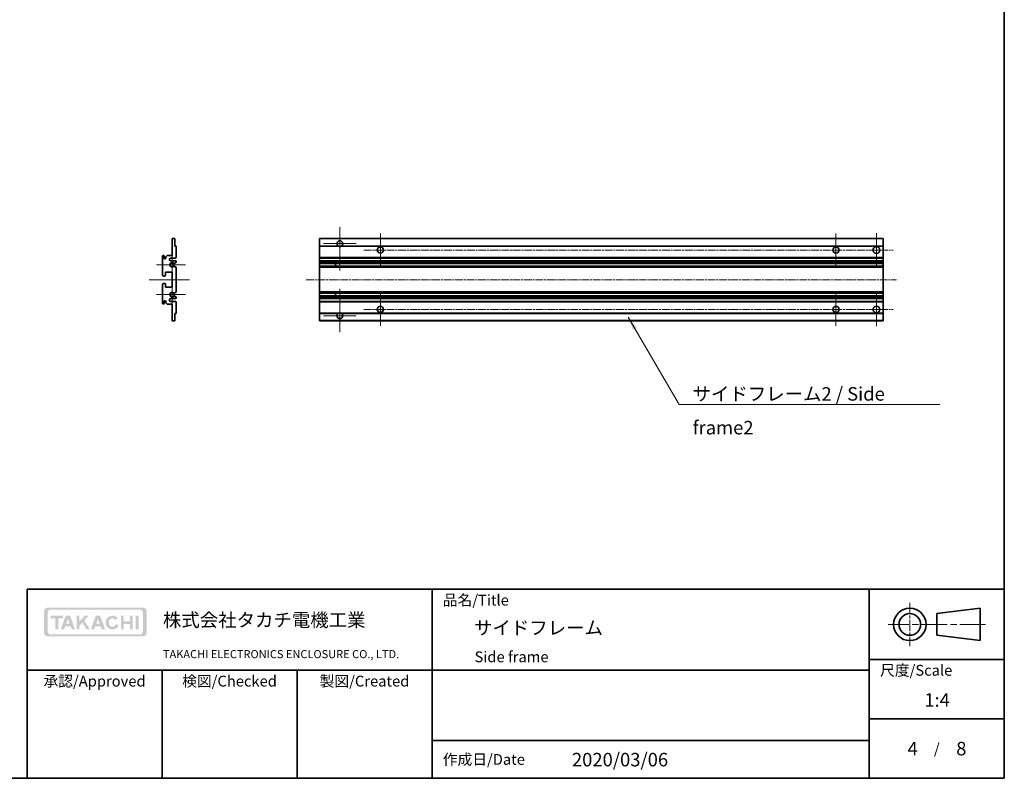
# Model space of a CAD drawing. Units: millimetres. Extents: x 13 to 11618, y 7 to 1693.
# Drawn here: x 6548 to 7277, y 7 to 569 of the extents above; entities that cross this region are included whole.
import ezdxf
from ezdxf.enums import TextEntityAlignment as Align

# ---------------------------------------------------------------- set-up
doc = ezdxf.new("R2010")
doc.units = ezdxf.units.MM
doc.linetypes.add('CHAIN', pattern=[0.35429999999999995, 0.2362, -0.0295, 0.0591, -0.0295])
for name, color, linetype, lineweight in [('Border (ISO)', 7, 'Continuous', 35), ('Center Mark (ISO)', 131, 'Continuous', 18), ('Centerline (ISO)', 131, 'Continuous', 18), ('Hatch (ISO)', 1, 'Continuous', 18), ('Symbol (ISO)', 7, 'Continuous', 18), ('Symbol (ISO) @ 1', 7, 'Continuous', 18), ('Title (ISO)', 7, 'Continuous', 35), ('Visible (ISO)', 7, 'Continuous', 35), ('Visible Narrow (ISO)', 7, 'Continuous', 25)]:
    doc.layers.add(name, color=color, linetype=linetype, lineweight=lineweight)
doc.styles.add('Note Text (TK)', font='MS PGothic.ttf')
doc.styles.add('文字スタイル67', font='arial.ttf')
doc.dimstyles.new('Default - Method 1b (TK)$7', dxfattribs={"dimscale": 6, "dimtxt": 2.5, "dimasz": 2.5, "dimexe": 1, "dimexo": 1.499999999999999, "dimgap": 1, "dimtad": 1, "dimtoh": 1, "dimrnd": 1e-08, "dimdsep": 46, "dimtxsty": 'Note Text (TK)', "dimcen": 0.09, "dimdle": 5, "dimclrd": 100, "dimclre": 100, "dimclrt": 7, "dimadec": 1, "dimazin": 1, "dimtfac": 1, "dimtmove": 0, "dimatfit": 3, "dimfxl": 1, "dimtolj": 1, "dimlwd": -1, "dimlwe": -1, "dimarcsym": 0})

# ---------------------------------------------------------------- blocks, each defined once
blk = doc.blocks.new('図面枠 tk図枠')
at = {"layer": 'Border (ISO)'}
for p in [(405.4999999999999, 289), (14.50000000000001, 8.000000000000007)]:
    blk.add_line(p, (405.4999999999999, 8.000000000000007), dxfattribs=at)
blk = doc.blocks.new('表題欄 tk表題欄')
at = {"layer": 'Hatch (ISO)'}
h = blk.add_hatch(color=256, dxfattribs=at)
edge = h.paths.add_edge_path(flags=0)
edge.add_arc((95.57537688673352, 236.2990653650367), 0.5958259999999996, 269.9999999999897, 360)
edge.add_line((96.17120288673351, 236.2990653650368), (96.17120288673348, 239.7107813650365))
edge.add_arc((95.5753768867335, 239.7107813650366), 0.5958259999999996, 0, 90.0000000000068)
edge.add_line((95.57537688673342, 240.3066073650366), (79.13710888673356, 240.3066073650366))
edge.add_arc((79.13710888673353, 239.7107813650366), 0.5958259999999996, 89.99999999999744, 180)
edge.add_line((78.54128288673353, 239.7107813650365), (78.54128288673331, 236.2990653650368))
edge.add_arc((79.13710888673332, 236.2990653650365), 0.5958259999999996, 180, 270.0000000000231)
edge.add_line((79.13710888673356, 235.7032393650365), (95.57537688673342, 235.7032393650367))
edge = h.paths.add_edge_path()
edge.add_line((77.83935088673357, 239.9556413650366), (77.83935088673357, 236.0542053650368))
edge.add_arc((78.54128288673346, 236.0542053650367), 0.7019319999998935, 180, 270.0000000000087)
edge.add_line((78.54128288673357, 235.3522733650368), (96.17120288673352, 235.3522733650368))
edge.add_arc((96.17120288673351, 236.0542053650367), 0.7019319999998921, 270, 360)
edge.add_line((96.8731348867334, 236.0542053650368), (96.87313488673352, 239.9556413650366))
edge.add_arc((96.1712028867336, 239.9556413650367), 0.7019319999998921, 0, 90.00000000000873)
edge.add_line((96.17120288673348, 240.6575733650367), (78.54128288673357, 240.6575733650366))
edge.add_arc((78.54128288673357, 239.9556413650366), 0.7019319999999984, 90, 180)
for points in [[(79.07181288673355, 239.1476033650369), (79.07181288673355, 238.6578833650367), (79.92066088673353, 238.6578833650367), (79.92066088673353, 236.6581933650368), (80.50832488673353, 236.6581933650368), (80.50832488673353, 238.6578833650367), (81.35717288673355, 238.6578833650367), (81.35717288673355, 239.1476033650369)], [(85.68407849525303, 236.6581933650368), (84.9434673993943, 237.8918698287545), (84.41792288673358, 237.3246628822781), (84.41792288673358, 236.6581933650368), (83.89555488673355, 236.6581933650368), (83.89555488673355, 239.1476033650369), (84.41792288673358, 239.1476033650369), (84.41792288673358, 238.0993979968839), (85.38913556809511, 239.1476033650369), (86.10696490847272, 239.1476033650369), (85.31925422435492, 238.2974470774499), (86.30334488673353, 236.6581933650368)], [(92.09142939614459, 239.1476033650369), (92.09142939614459, 236.6581933650368), (92.60971639614465, 236.6581933650368), (92.60971639614465, 237.6580383650368), (93.76872039614462, 237.6580383650368), (93.76872039614462, 236.6581933650368), (94.28700739614459, 236.6581933650368), (94.28700739614459, 239.1476033650369), (93.76872039614462, 239.1476033650369), (93.76872039614462, 238.1477583650367), (92.60971639614465, 238.1477583650367), (92.60971639614465, 239.1476033650369)], [(94.84202339614467, 239.1476033650369), (94.84202339614467, 236.6581933650368), (95.36439139614473, 236.6581933650368), (95.36439139614473, 239.1476033650369)]]:
    blk.add_hatch(color=256, dxfattribs=at).paths.add_polyline_path(points)
h = blk.add_hatch(color=256, dxfattribs=at)
h.paths.add_polyline_path([(82.59020695886475, 237.7110913650368), (81.95242681460243, 237.7110913650368), (82.27131688673356, 238.5794973650367)], flags=0)
h.paths.add_polyline_path([(82.77903014574996, 237.1968853650368), (81.76360362771717, 237.1968853650368), (81.56578886050404, 236.6581933650368), (80.94907288673355, 236.6581933650368), (81.86321688673357, 239.1476033650369), (82.67941688673353, 239.1476033650369), (83.59356088673351, 236.6581933650368), (82.97684491296302, 236.6581933650368)])
h = blk.add_hatch(color=256, dxfattribs=at)
h.paths.add_polyline_path([(87.52707281460246, 237.7110913650368), (88.16485295886469, 237.7110913650368), (87.84596288673359, 238.5794973650367)], flags=0)
h.paths.add_polyline_path([(87.14043486050403, 236.6581933650368), (87.3382496277172, 237.1968853650368), (88.35367614574989, 237.1968853650368), (88.551490912963, 236.6581933650368), (89.16820688673343, 236.6581933650368), (88.25406288673352, 239.1476033650369), (87.43786288673356, 239.1476033650369), (86.52371888673358, 236.6581933650368)])
h = blk.add_hatch(color=256, dxfattribs=at)
edge = h.paths.add_edge_path()
edge.add_arc((90.52309888673334, 237.9028983650369), 1.273272000000011, 38.55054079078439, 336.5820184016556)
edge.add_line((91.69149139614446, 237.3968543650369), (91.17255542714857, 237.6216113977801))
edge.add_ellipse((90.52309888673352, 237.9028983650369), major_axis=(0, -0.7998759999999119), ratio=0.8673469387756529, start_angle=128.5505407907963, end_angle=426.582018401653, ccw=False)
edge.add_line((91.09381514418376, 238.3576891122095), (91.51887237036831, 238.6964075050431))
at = {"layer": 'Title (ISO)'}
for p, q in [((74.70882392282105, 244.052739026017), (255.7088239228211, 244.052739026017)), ((74.70882392282105, 209.052739026017), (74.70882392282105, 244.052739026017)), ((149.7088239228211, 244.052739026017), (149.7088239228211, 209.052739026017)), ((230.7088239228211, 244.052739026017), (230.7088239228211, 209.052739026017)), ((255.7088239228211, 244.052739026017), (255.7088239228211, 209.052739026017)), ((243.2088239228211, 239.552739026017), (251.2088239228211, 240.5527390260171)), ((243.2088239228211, 239.552739026017), (243.2088239228211, 235.552739026017)), ((251.2088239228211, 234.552739026017), (251.2088239228211, 240.5527390260171)), ((243.2088239228211, 235.552739026017), (251.2088239228211, 234.552739026017)), ((230.7088239228211, 231.052739026017), (255.7088239228211, 231.052739026017)), ((74.70882392282105, 229.052739026017), (230.7088239228211, 229.052739026017)), ((99.70882392282108, 229.052739026017), (99.70882392282108, 209.052739026017)), ((124.708823922821, 229.052739026017), (124.708823922821, 209.052739026017)), ((230.7088239228211, 220.052739026017), (255.7088239228211, 220.052739026017)), ((149.7088239228211, 216.052739026017), (230.7088239228211, 216.052739026017)), ((255.7088239228211, 209.052739026017), (74.70882392282105, 209.052739026017))]:
    blk.add_line(p, q, dxfattribs=at)
at = {"layer": 'Title (ISO)', "color": 4, "linetype": 'CHAIN', "lineweight": 18, "ltscale": 8.889559745788574}
blk.add_line((238.2088239228211, 241.552739026017), (238.2088239228211, 233.552739026017), dxfattribs=at)
at = {"layer": 'Title (ISO)', "color": 4, "linetype": 'CHAIN', "lineweight": 18, "ltscale": 20.00163269042969}
blk.add_line((252.2088239228211, 237.552739026017), (234.2088239228211, 237.552739026017), dxfattribs=at)
at = {"layer": 'Title (ISO)'}
for radius in [3, 2]:
    blk.add_circle((238.2088239228211, 237.552739026017), radius, dxfattribs=at)
at = {"layer": 'Title (ISO)', "color": 1, "char_height": 2.000000029802322, "line_spacing_factor": 1.5, "style": 'Note Text (TK)'}
for s, insert, attachment_point in [('\\fＭＳ Ｐゴシック|b0|i0;\\H2.0000;品名/Title', (151.708823922821, 242.052739026017), 4), ('\\fＭＳ Ｐゴシック|b0|i0;\\H2.0000;尺度/Scale', (232.7088239228211, 229.052739026017), 4), ('\\fＭＳ Ｐゴシック|b0|i0;\\H2.0000;承認/Approved', (87.20882392282108, 227.052739026017), 5), ('\\fＭＳ Ｐゴシック|b0|i0;\\H2.0000;検図/Checked', (112.208823922821, 227.052739026017), 5), ('\\fＭＳ Ｐゴシック|b0|i0;\\H2.0000;製図/Created', (137.2088239228211, 227.052739026017), 5), ('\\fＭＳ Ｐゴシック|b0|i0;\\H2.0000;作成日/Date', (151.708823922821, 212.552739026017), 4)]:
    blk.add_mtext(s, dxfattribs=dict(at, insert=insert, attachment_point=attachment_point))
at = {"layer": 'Title (ISO)', "color": 7, "line_spacing_factor": 1.5, "style": 'Note Text (TK)'}
for s, insert, char_height, attachment_point in [('株式会社タカチ電機工業', (99.87313488673345, 238.052739026017), 2.5, 4), ('\\fArial|b0|i0;\\H1.4986;TAKACHI ELECTRONICS ENCLOSURE CO., LTD.', (99.87313488673342, 232.052739026017), 1.49859994649887, 4), ('\\fＭＳ Ｐゴシック|b0|i0;\\H2.0000;/', (243.2088239228211, 214.552739026017), 2.000000029802322, 5)]:
    blk.add_mtext(s, dxfattribs=dict(at, insert=insert, char_height=char_height, attachment_point=attachment_point))
at = {"layer": 'Title (ISO)', "color": 7}
for tag, p, height, style in [('<品名>_001', (157.5667784682756, 235.6393867532898), 2.5, 'Note Text (TK)'), ('<Title>_001', (157.4932713957346, 230.5520568828656), 2.000000029802322, '文字スタイル67'), ('<ページ_No.>_001', (237.9488807410029, 213.302739026017), 2.5, 'Note Text (TK)'), ('<総ページ数>_001', (246.7997330137301, 213.302739026017), 2.5, 'Note Text (TK)'), ('作成日_001', (175.6250171046392, 211.2814322078352), 2.5, 'Note Text (TK)')]:
    blk.add_attdef(tag, p, '', height=height, dxfattribs=dict(at, style=style))
at = {"layer": 'Title (ISO)', "color": 7, "style": 'Note Text (TK)'}
blk.add_attdef('<尺度>', text='', height=2.5, dxfattribs=at).set_placement((243.2088239228211, 223.5527390260171), align=Align.MIDDLE_CENTER)

msp = doc.modelspace()

# ---------------------------------------------------------------- linework, layer by layer
at = {"layer": 'Center Mark (ISO)', "linetype": 'CHAIN', "ltscale": 8.917339324951172}
for p, q in [((6784.703637260048, 414.7891440828945), (6784.703637260048, 382.6891440828945)), ((6784.703637260048, 369.1891440775465), (6784.703637260048, 337.0891440775465))]:
    msp.add_line(p, q, dxfattribs=at)
at = {"layer": 'Center Mark (ISO)', "linetype": 'CHAIN', "ltscale": 6.806045532226562}
for p, q in [((6814.703637260051, 410.1891440828945), (6814.703637260051, 385.6891440828944)), ((7152.203637260051, 410.1891440828945), (7152.203637260051, 385.6891440828944)), ((6814.703637260051, 366.1891440775465), (6814.703637260051, 341.6891440775466)), ((7152.203637260051, 366.1891440775465), (7152.203637260051, 341.6891440775466))]:
    msp.add_line(p, q, dxfattribs=at)
at = {"layer": 'Center Mark (ISO)', "linetype": 'CHAIN', "ltscale": 6.9449462890625}
for p, q in [((7182.203637260051, 410.4391440828944), (7182.203637260051, 385.4391440828945)), ((7182.203637260051, 366.4391440775465), (7182.203637260051, 341.4391440775465))]:
    msp.add_line(p, q, dxfattribs=at)
at = {"layer": 'Center Mark (ISO)', "linetype": 'CHAIN', "ltscale": 6.722704887390136}
for p, q in [((6796.803637260049, 402.6891440828944), (6772.603637260051, 402.6891440828944)), ((6796.803637260049, 349.1891440775465), (6772.603637260051, 349.1891440775465))]:
    msp.add_line(p, q, dxfattribs=at)
at = {"layer": 'Center Mark (ISO)', "linetype": 'CHAIN', "ltscale": 6.456570625305175}
for p, q in [((6660.419322637991, 398.5601440754473), (6660.419322637991, 375.3181440754472)), ((6660.419322665728, 376.5601440754354), (6660.419322665728, 353.3181440754353))]:
    msp.add_line(p, q, dxfattribs=at)
at = {"layer": 'Center Mark (ISO)', "linetype": 'CHAIN', "ltscale": 6.006253719329833}
for p, q in [((6670.419322637989, 386.9391440754472), (6648.798322637991, 386.9391440754472)), ((6670.419322665728, 364.9391440754353), (6648.798322665729, 364.9391440754353))]:
    msp.add_line(p, q, dxfattribs=at)
at = {"layer": 'Centerline (ISO)', "linetype": 'CHAIN', "ltscale": 23.99096870422363}
for p, q in [((6802.45363726005, 397.9391440828945), (7194.703637260051, 397.9391440828945)), ((6759.703637260051, 375.939144079218), (7197.203637260051, 375.939144079218)), ((6802.45363726005, 353.9391440775465), (7194.703637260051, 353.9391440775465))]:
    msp.add_line(p, q, dxfattribs=at)
at = {"layer": 'Centerline (ISO)', "linetype": 'CHAIN', "ltscale": 8.333955764770508}
msp.add_line((6643.419322677774, 375.9391440539669), (6673.419322651731, 375.9391440918435), dxfattribs=at)
at = {"layer": 'Visible (ISO)'}
for p, q in [((6660.419322691463, 406.4391440775603), (6662.119322690871, 406.4391440828944)), ((6660.419322691637, 406.1391440775788), (6660.419322691463, 406.4391440775603)), ((6660.419322691637, 393.9391440774399), (6660.419322691637, 406.1391440775788)), ((6662.419322691812, 406.1391440838357), (6662.419322708126, 400.9391440780131)), ((6769.703637260049, 406.1391440838357), (6769.703637260049, 406.4391440828944)), ((7187.203637260049, 406.4391440828944), (6769.703637260049, 406.4391440828944)), ((6769.703637260049, 406.1391440838357), (6769.703637260049, 400.9391440780131)), ((7187.203637260049, 406.4391440828944), (7187.203637260049, 406.1391440838357)), ((7187.203637260049, 400.9391440780131), (7187.203637260049, 406.1391440838357)), ((6655.769322620866, 392.9391440628638), (6656.769322617726, 393.9391440659869)), ((6656.769322617726, 393.9391440659869), (6660.419322691637, 393.9391440774399)), ((6662.419322708126, 400.9391440780131), (6663.119322620072, 400.9391440789084)), ((6663.419322620457, 400.6391440792921), (6663.419322630956, 392.4391440792769)), ((6769.70363726005, 400.6391440792921), (6769.70363726005, 400.9391440789084)), ((6783.542818589435, 400.9391440789084), (6769.70363726005, 400.9391440789084)), ((6769.70363726005, 400.6391440792921), (6769.70363726005, 392.4391440792769)), ((7187.203637260051, 400.9391440789084), (6785.864455930665, 400.9391440789084)), ((7187.203637260051, 400.9391440789084), (7187.203637260051, 400.6391440792921)), ((7187.203637260051, 392.4391440792769), (7187.203637260051, 400.6391440792921)), ((6653.419322664004, 379.1891440554812), (6653.419322619296, 393.439144055483)), ((6654.419322619294, 393.4391440586208), (6654.419322623687, 392.0391440586266)), ((6655.769322623688, 392.0391440628623), (6655.769322620866, 392.9391440628638)), ((6662.919322631593, 391.9391440786374), (6659.419322631592, 391.9391440741677)), ((6659.419322634152, 389.9391440741679), (6662.91932263415, 389.9391440786443)), ((6663.269322635656, 388.6691629106141), (6661.996089870988, 387.9340616290048)), ((6663.419322634791, 389.4391440792912), (6663.419322635444, 388.9289705319003)), ((6769.703637260049, 391.9391440786374), (6769.70363726005, 392.4391440792769)), ((6769.703637260047, 391.9391440741677), (6769.703637260047, 389.9391440741679)), ((7187.203637260049, 391.9391440786374), (6769.703637260049, 391.9391440786374)), ((6769.70363726005, 389.4391440792912), (6769.703637260049, 389.9391440786443)), ((7187.203637260049, 389.9391440786443), (6769.703637260049, 389.9391440786443)), ((6769.70363726005, 389.4391440792912), (6769.70363726005, 388.9289705319003)), ((6769.70363726005, 388.669162910614), (6769.70363726005, 388.9289705319003)), ((6769.70363726005, 388.6691629106141), (6769.703637260049, 387.9340616290048)), ((6769.703637260049, 387.8938692499846), (6769.703637260049, 387.9340616290048)), ((7187.203637260049, 387.8938692499846), (6769.703637260049, 387.8938692499846)), ((6769.703637260047, 385.9843090602053), (6769.703637260047, 387.8938692499846)), ((6781.503637260048, 387.8938692499846), (6781.503637260048, 385.9843090602053)), ((6781.516255333047, 387.8938692499846), (6781.516255333047, 385.9843090602053)), ((7187.203637260051, 392.4391440792769), (7187.203637260049, 391.9391440786374)), ((7187.203637260047, 389.9391440741679), (7187.203637260047, 391.9391440741677)), ((7187.203637260049, 389.9391440786443), (7187.203637260051, 389.4391440792912)), ((7187.203637260051, 388.9289705319003), (7187.203637260051, 389.4391440792912)), ((7187.203637260051, 388.9289705319003), (7187.203637260051, 388.669162910614)), ((7187.203637260049, 387.9340616290048), (7187.203637260051, 388.6691629106141)), ((7187.203637260049, 387.9340616290048), (7187.203637260049, 387.8938692499846)), ((7187.203637260047, 385.9843090602053), (7187.203637260047, 387.8938692499846)), ((6655.419322656946, 381.4391440617628), (6655.419322664632, 378.9891440617594)), ((6660.419322656946, 381.4391440774512), (6655.419322656946, 381.4391440617628)), ((6660.419322691463, 370.4391440774454), (6660.419322656946, 381.4391440774512)), ((6661.99287432442, 385.9458926129343), (6663.266203697631, 385.2309089588192)), ((6663.419322640182, 384.9693254064683), (6663.419322663282, 366.9089627519676)), ((6769.703637260049, 385.9458926129343), (6769.703637260049, 385.9843090602053)), ((7187.203637260049, 385.9843090602053), (6769.703637260049, 385.9843090602053)), ((6769.703637260049, 385.9458926129343), (6769.70363726005, 385.2309089588192)), ((6769.70363726005, 384.9693254064683), (6769.70363726005, 385.2309089588192)), ((6769.70363726005, 384.9693254064683), (6769.70363726005, 366.9089627519676)), ((7187.203637260049, 385.9843090602053), (7187.203637260049, 385.9458926129343)), ((7187.203637260051, 385.2309089588192), (7187.203637260049, 385.9458926129343)), ((7187.203637260051, 385.2309089588192), (7187.203637260051, 384.9693254064683)), ((7187.203637260051, 366.9089627519676), (7187.203637260051, 384.9693254064683)), ((6653.419322691021, 358.4391440777041), (6653.419322691545, 372.6891440777036)), ((6655.119322665573, 378.6891440608181), (6653.919322665574, 378.6891440570529)), ((6653.919322691563, 373.1891440776873), (6655.119322691565, 373.1891440776418)), ((6655.419322691554, 372.8891440776307), (6655.419322691463, 370.4391440776318)), ((6655.419322691463, 370.4391440776318), (6660.419322691463, 370.4391440774454)), ((6663.266203721054, 366.6473791992337), (6661.992874349646, 365.9323955419062)), ((6769.70363726005, 366.6473791992338), (6769.70363726005, 366.9089627519676)), ((6769.70363726005, 366.6473791992337), (6769.703637260049, 365.9323955419062)), ((6769.703637260049, 365.8939790942704), (6769.703637260049, 365.9323955419062)), ((6769.703637260047, 363.9844189044922), (6769.703637260047, 365.8939790942704)), ((7187.203637260049, 365.8939790942704), (6769.703637260049, 365.8939790942704)), ((6781.503637260048, 365.8939790942704), (6781.503637260048, 363.9844189044922)), ((6781.516255333047, 365.8939790942704), (6781.516255333047, 363.9844189044922)), ((7187.203637260051, 366.9089627519676), (7187.203637260051, 366.6473791992338)), ((7187.203637260049, 365.9323955419062), (7187.203637260051, 366.6473791992337)), ((7187.203637260049, 365.9323955419062), (7187.203637260049, 365.8939790942704)), ((7187.203637260047, 363.9844189044922), (7187.203637260047, 365.8939790942704)), ((6654.419322691073, 359.8391440776687), (6654.419322691021, 358.4391440776677)), ((6655.76932269104, 358.9391440776172), (6655.769322691075, 359.8391440776187)), ((6656.769322691001, 357.9391440775818), (6655.76932269104, 358.9391440776172)), ((6660.419322690971, 357.9391440774476), (6656.769322691001, 357.9391440775818)), ((6662.919322669974, 361.9391440785404), (6659.419322669973, 361.9391440741924)), ((6659.419322672457, 359.9391440741933), (6662.919322672457, 359.9391440785402)), ((6660.419322690521, 345.7391440775834), (6660.419322690971, 357.9391440774476)), ((6661.996089901229, 363.9442265258501), (6663.269322667758, 363.2091252474631)), ((6663.419322668717, 362.9493176265405), (6663.419322669351, 362.439144079161)), ((6663.41932267321, 359.4391440791615), (6663.419322683394, 351.2391440791609)), ((6769.703637260049, 363.9442265258501), (6769.703637260049, 363.9844189044922)), ((7187.203637260049, 363.9844189044922), (6769.703637260049, 363.9844189044922)), ((6769.703637260049, 363.9442265258501), (6769.70363726005, 363.2091252474631)), ((6769.70363726005, 362.9493176265405), (6769.70363726005, 363.2091252474631)), ((6769.70363726005, 362.9493176265405), (6769.70363726005, 362.439144079161)), ((6769.703637260049, 361.9391440785404), (6769.70363726005, 362.439144079161)), ((6769.703637260047, 361.9391440741932), (6769.703637260047, 359.9391440741933)), ((7187.203637260049, 361.9391440785404), (6769.703637260049, 361.9391440785404)), ((6769.70363726005, 359.4391440791615), (6769.703637260049, 359.9391440785402)), ((7187.203637260049, 359.9391440785402), (6769.703637260049, 359.9391440785402)), ((6769.70363726005, 359.4391440791615), (6769.70363726005, 351.2391440791609)), ((7187.203637260049, 363.9844189044922), (7187.203637260049, 363.9442265258501)), ((7187.203637260051, 363.2091252474631), (7187.203637260049, 363.9442265258501)), ((7187.203637260051, 363.2091252474631), (7187.203637260051, 362.9493176265405)), ((7187.203637260051, 362.439144079161), (7187.203637260051, 362.9493176265405)), ((7187.203637260051, 362.439144079161), (7187.203637260049, 361.9391440785404)), ((7187.203637260047, 359.9391440741933), (7187.203637260047, 361.9391440741932)), ((7187.203637260049, 359.9391440785402), (7187.203637260051, 359.4391440791615)), ((7187.203637260051, 351.2391440791609), (7187.203637260051, 359.4391440791615)), ((6662.419322682861, 350.9391440779195), (6662.419322689576, 345.7391440780061)), ((6663.119322683768, 350.9391440787887), (6662.419322682861, 350.9391440779195)), ((6769.70363726005, 350.9391440787887), (6769.70363726005, 351.2391440791609)), ((6769.703637260049, 350.9391440779195), (6769.703637260049, 345.7391440780061)), ((6783.542818585297, 350.9391440787887), (6769.70363726005, 350.9391440787887)), ((7187.203637260051, 350.9391440787887), (6785.864455934801, 350.9391440787887)), ((7187.203637260051, 351.2391440791609), (7187.203637260051, 350.9391440787887)), ((7187.203637260049, 345.7391440780061), (7187.203637260049, 350.9391440779195)), ((6660.419322691463, 345.4391440722123), (6660.419322690521, 345.7391440775834)), ((6662.119322690516, 345.4391440775465), (6660.419322691463, 345.4391440722123)), ((6769.703637260049, 345.4391440775465), (6769.703637260049, 345.7391440780061)), ((7187.203637260049, 345.4391440775465), (6769.703637260049, 345.4391440775465)), ((7187.203637260049, 345.7391440780061), (7187.203637260049, 345.4391440775465))]:
    msp.add_line(p, q, dxfattribs=at)
for centre, radius in [((6814.703637260051, 397.9391440828945), 2.25), ((7152.203637260051, 397.9391440828945), 2.25), ((7182.203637260051, 397.9391440828945), 2.5), ((6814.703637260051, 353.9391440775465), 2.25), ((7152.203637260051, 353.9391440775465), 2.25), ((7182.203637260051, 353.9391440775465), 2.5)]:
    msp.add_circle(centre, radius, dxfattribs=at)
for centre, radius, start, end in [((6662.119322691811, 406.1391440828944), 0.3000000000000114, 0, 90.0000001797802), ((6784.703637260048, 402.6891440828944), 2.100000000000002, 303.5573095210054, 236.4426904789945), ((6653.919322619294, 393.4391440570445), 0.4999999999999727, 0, 180), ((6663.119322620457, 400.6391440789084), 0.3000000000000114, 0, 90.00000007347538), ((6784.703637260051, 402.6891440828946), 2.10000000000032, 257.4720950132402, 282.5279049867599), ((6655.094322623438, 392.1188315607453), 0.679687500000056, 186.7329215067096, 353.2670788528395), ((6659.419322632874, 390.9391440741678), 0.999999999999943, 90.00000007331907, 270.0000000733191), ((6660.419322637991, 386.9391440754472), 1.620999999999999, 37.72838899020368, 322.2671999035709), ((6660.419322637989, 386.9391440754472), 1.599999999999965, 41.32898767153398, 318.6666012195143), ((6661.846089870718, 388.1938692499846), 0.3000000000000122, 241.1653183580554, 300.00000005939), ((6662.919322630957, 392.4391440786374), 0.4999999999999722, 270.0000000730064, 0), ((6662.919322634791, 389.4391440786443), 0.4999999999999716, 0, 90.00000007326695), ((6663.119322635442, 388.9289705316258), 0.3000000000000119, 300.000000047175, 0), ((6661.845993267296, 385.6843090602053), 0.3000000000000109, 60.68547432648228, 118.8302705356629), ((6663.119322640183, 384.9693254062728), 0.3000000000000127, 0, 60.68547425524482), ((6653.919322664004, 379.1891440570529), 0.4999999999999716, 180, 270.0000001798844), ((6653.919322691544, 372.6891440776874), 0.4999999999999727, 89.99999999775926, 180), ((6655.119322664631, 378.9891440608181), 0.3000000000000114, 270.0000001797802, 0), ((6655.119322691553, 372.8891440776398), 0.3000000000000091, 0, 89.99999999781136), ((6660.419322665728, 364.9391440754353), 1.620999999999999, 37.73280024075208, 322.2716111541383), ((6660.419322665724, 364.9391440754353), 1.599999999999965, 41.33339892487163, 318.6710124725595), ((6661.845993291874, 366.1939790942704), 0.3000000000000318, 241.1697296085838, 299.314525815873), ((6663.11932266328, 366.9089627515975), 0.3000000000000042, 299.3145258159931, 0), ((6653.919322691021, 358.4391440776859), 0.4999999999999716, 180, 0), ((6655.094322691069, 359.7594565776428), 0.679687500000056, 6.732921324808839, 173.2670786709402), ((6659.419322671213, 360.9391440741934), 0.999999999999943, 90.00000007118254, 270.0000000711826), ((6661.846089901615, 363.6844189044922), 0.2999999999999935, 60.00000008508242, 118.8346817862569), ((6662.919322669352, 362.4391440785402), 0.4999999999999711, 270.0000000711826, 0), ((6662.91932267321, 359.4391440785401), 0.4999999999999716, 0, 90.00000008629452), ((6663.119322668717, 362.9493176257743), 0.3000000000000006, 0, 60.00000021144328), ((6663.119322683394, 351.2391440787886), 0.3000000000000141, 270.0000000711304, 0), ((6784.703637260048, 349.1891440775465), 2.100000000000004, 123.5573097434961, 56.44269025650406), ((6784.703637260051, 349.1891440775469), 2.099999999999643, 77.47209476320262, 102.5279052367974), ((6662.119322690521, 345.7391440775465), 0.3000000000000005, 269.9999999989057, 0)]:
    msp.add_arc(centre, radius, start, end, dxfattribs=at)
for points, knots in [([(6784.248115597304, 400.6391440792921), (6784.13914223756, 400.6633585797499), (6784.033585128749, 400.6962920553267), (6783.860894323618, 400.763858184997), (6783.771595133183, 400.8057414280531), (6783.673524213897, 400.8588250249402), (6783.639393721957, 400.8785551322343), (6783.594803670927, 400.9056027755043), (6783.57603223569, 400.9174930849956), (6783.549999342513, 400.9343335908507), (6783.542818589435, 400.9391440789084), (6783.542818589435, 400.9391440789084)], [-0.0853709186760973, -0.0853709186760973, -0.0853709186760973, -0.0853709186760973, -0.0545116259858713, -0.0545116259858713, -0.0293355352933503, -0.0293355352933503, -0.0179856968462069, -0.0179856968462069, -0.0089928484231034, -0.0089928484231034, 0, 0, 0, 0]), ([(6785.864455930665, 400.9391440789084), (6785.864455930665, 400.9391440789084), (6785.857275177587, 400.9343335908507), (6785.831242284411, 400.9174930849956), (6785.812470849172, 400.9056027755043), (6785.767880798143, 400.8785551322343), (6785.733750306204, 400.8588250249402), (6785.635679386918, 400.8057414280531), (6785.546380196482, 400.763858184997), (6785.37368939135, 400.6962920553267), (6785.268132282538, 400.6633585797499), (6785.159158922795, 400.6391440792921)], [-0.2570614372807465, -0.2570614372807465, -0.2570614372807465, -0.2570614372807465, -0.248068588857643, -0.248068588857643, -0.2390757404345396, -0.2390757404345396, -0.2277259019873962, -0.2277259019873962, -0.2025498112948751, -0.2025498112948751, -0.1716905186046492, -0.1716905186046492, -0.1716905186046492, -0.1716905186046492]), ([(6661.620810833968, 387.9957547487419), (6661.642851599807, 387.9706918559888), (6661.670652285053, 387.9480777965215), (6661.701041243055, 387.9312651017416), (6661.701222912812, 387.9311648389934), (6661.701404664116, 387.9310647770552)], [0.1522671184606215, 0.1522671184606215, 0.1522671184606215, 0.1522671184606215, 0.1622798581294236, 0.1622798581294236, 0.1623400482954547, 0.1623400482954547, 0.1623400482954547, 0.1623400482954547]), ([(6661.701328294, 385.9471246714279), (6661.701146534993, 385.9470246234829), (6661.700964857519, 385.9469243747213), (6661.670574605224, 385.9301140195863), (6661.642772179042, 385.9075021005143), (6661.620729483718, 385.8824409047172)], [0.1421941886257884, 0.1421941886257884, 0.1421941886257884, 0.1421941886257884, 0.1422543787918193, 0.1422543787918193, 0.1522671184606214, 0.1522671184606214, 0.1522671184606214, 0.1522671184606214]), ([(6661.620729508794, 365.9958472491911), (6661.642772204183, 365.9707860534496), (6661.670574630419, 365.9481741344476), (6661.700964882758, 365.9313637793891), (6661.701146560232, 365.9312635306282), (6661.701328319239, 365.9311634826835)], [0.1522671184606211, 0.1522671184606211, 0.1522671184606211, 0.1522671184606211, 0.1622798581294231, 0.1622798581294231, 0.162340048295457, 0.162340048295457, 0.162340048295457, 0.162340048295457]), ([(6661.701404694351, 363.947223377057), (6661.70122294305, 363.9471233151184), (6661.701041273293, 363.9470230523698), (6661.670652315331, 363.9302103575133), (6661.642851630144, 363.907596297976), (6661.620810864367, 363.8825334051674)], [0.1421941886257886, 0.1421941886257886, 0.1421941886257886, 0.1421941886257886, 0.1422543787918193, 0.1422543787918193, 0.1522671184606214, 0.1522671184606214, 0.1522671184606214, 0.1522671184606214]), ([(6783.542818585297, 350.9391440787887), (6783.542818585297, 350.9391440787887), (6783.54999933839, 350.9439545668812), (6783.57603223163, 350.960795072862), (6783.594803666916, 350.9726853824436), (6783.639393718054, 350.9997330259147), (6783.673524210072, 351.0194631333508), (6783.771595129578, 351.0725467306137), (6783.860894320213, 351.1144299739639), (6784.033585123878, 351.1819961033884), (6784.139142230632, 351.2149295786524), (6784.248115588358, 351.2391440791609)], [-0.2570614382826125, -0.2570614382826125, -0.2570614382826125, -0.2570614382826125, -0.2480685898266758, -0.2480685898266758, -0.2390757413707391, -0.2390757413707391, -0.2277259028888916, -0.2277259028888916, -0.202549812125599, -0.202549812125599, -0.1716905199565923, -0.1716905199565923, -0.1716905199565923, -0.1716905199565923]), ([(6785.15915893174, 351.2391440791609), (6785.26813228947, 351.2149295786524), (6785.373689396223, 351.1819961033884), (6785.546380199886, 351.1144299739639), (6785.635679390523, 351.0725467306137), (6785.733750310028, 351.0194631333508), (6785.767880802045, 350.9997330259147), (6785.812470853184, 350.9726853824436), (6785.831242288468, 350.960795072862), (6785.857275181708, 350.9439545668812), (6785.864455934801, 350.9391440787887), (6785.864455934801, 350.9391440787887)], [-0.0853709183260198, -0.0853709183260198, -0.0853709183260198, -0.0853709183260198, -0.0545116261570131, -0.0545116261570131, -0.0293355353937201, -0.0293355353937201, -0.0179856969118726, -0.0179856969118726, -0.0089928484559363, -0.0089928484559363, 0, 0, 0, 0])]:
    msp.add_open_spline(points, degree=3, knots=knots, dxfattribs=at)
at = {"layer": 'Visible Narrow (ISO)'}
for p, q in [((7187.203637260049, 406.1391440838357), (6769.703637260049, 406.1391440838357)), ((6784.248115597304, 400.6391440792921), (6769.70363726005, 400.6391440792921)), ((7187.203637260051, 400.6391440792921), (6785.159158922795, 400.6391440792921)), ((7187.203637260051, 392.4391440792769), (6769.70363726005, 392.4391440792769)), ((7187.203637260051, 389.4391440792912), (6769.70363726005, 389.4391440792912)), ((7187.203637260051, 388.9289705319003), (6769.70363726005, 388.9289705319003)), ((7187.203637260051, 388.6691629106141), (6769.70363726005, 388.6691629106141)), ((7187.203637260049, 387.9340616290048), (6769.703637260049, 387.9340616290048)), ((7187.203637260049, 385.9458926129343), (6769.703637260049, 385.9458926129343)), ((7187.203637260051, 385.2309089588192), (6769.70363726005, 385.2309089588192)), ((7187.203637260051, 384.9693254064683), (6769.70363726005, 384.9693254064683)), ((7187.203637260051, 366.9089627519676), (6769.70363726005, 366.9089627519676)), ((7187.203637260051, 366.6473791992337), (6769.70363726005, 366.6473791992337)), ((7187.203637260049, 365.9323955419062), (6769.703637260049, 365.9323955419062)), ((7187.203637260049, 363.9442265258501), (6769.703637260049, 363.9442265258501)), ((7187.203637260051, 363.2091252474631), (6769.70363726005, 363.2091252474631)), ((7187.203637260051, 362.9493176265405), (6769.70363726005, 362.9493176265405)), ((7187.203637260051, 362.439144079161), (6769.70363726005, 362.439144079161)), ((7187.203637260051, 359.4391440791615), (6769.70363726005, 359.4391440791615)), ((6784.248115588358, 351.2391440791609), (6769.70363726005, 351.2391440791609)), ((7187.203637260051, 351.2391440791609), (6785.15915893174, 351.2391440791609)), ((7187.203637260049, 345.7391440780061), (6769.703637260049, 345.7391440780061))]:
    msp.add_line(p, q, dxfattribs=at)

# ---------------------------------------------------------------- block references
at = {"xscale": 4, "yscale": 4, "zscale": 4}
msp.add_blockref('図面枠 tk図枠', (5654.966542295222, -25.40537152570235), dxfattribs=at)
ref = msp.add_blockref('表題欄 tk表題欄', (6254.131246603938, -829.6163276297704), dxfattribs=dict(xscale=4, yscale=4, zscale=4))
ref.add_attrib('<品名>_001', 'サイドフレーム', (6884.114269567949, 113.083264837934), dxfattribs={"layer": 'Title (ISO)', "color": 7, "height": 10, "style": 'Note Text (TK)'})
ref.add_attrib('<尺度>_001', '1:4', (7217.676769567948, 59.59462847429779), dxfattribs={"layer": 'Title (ISO)', "color": 7, "height": 10, "style": 'Note Text (TK)'})
ref.add_attrib('作成日_001', '2020/03/06', (6956.631313938775, 15.4241737772916), dxfattribs={"layer": 'Title (ISO)', "color": 7, "height": 10, "style": 'Note Text (TK)'})
ref.add_attrib('<Title>_001', 'Side frame', (6884.464495903022, 92.59462841469303), dxfattribs={"layer": 'Title (ISO)', "color": 7, "height": 8.00000011920929, "style": '文字スタイル67'})
ref.add_attrib('<ページ_No.>_001', '4', (7205.301769567949, 23.59462847429771), dxfattribs={"layer": 'Title (ISO)', "color": 7, "height": 10, "style": 'Note Text (TK)'})
ref.add_attrib('<総ページ数>_001', '8', (7241.330178658859, 23.59462847429771), dxfattribs={"layer": 'Title (ISO)', "color": 7, "height": 10, "style": 'Note Text (TK)'})

# ---------------------------------------------------------------- texts
at = {"layer": 'Symbol (ISO)', "color": 7, "insert": (7046.009503827318, 296.3798951762121), "char_height": 10, "width": 190.2923965454101, "attachment_point": 1, "line_spacing_factor": 1.5, "style": 'Note Text (TK)'}
msp.add_mtext('{\\fＭＳ Ｐゴシック|b0|i0;サイドフレーム2 / Side frame2}', dxfattribs=at)

# ---------------------------------------------------------------- leaders
at = {"layer": 'Symbol (ISO) @ 1', "color": 100, "annotation_type": 0, "has_hookline": 1, "hookline_direction": 0, "text_width": 183.2954545454546}
msp.add_leader([(6998.332462415898, 348.3051118463044), (7036.009503827317, 283.4187041943653), (7046.009503827318, 283.4187041943653)], dimstyle='Default - Method 1b (TK)$7', override={"dimscale": 1, "dimtxt": 10, "dimasz": 10, "dimgap": 0, "dimtad": 1}, dxfattribs=at)

doc.saveas('drawing.dxf')
